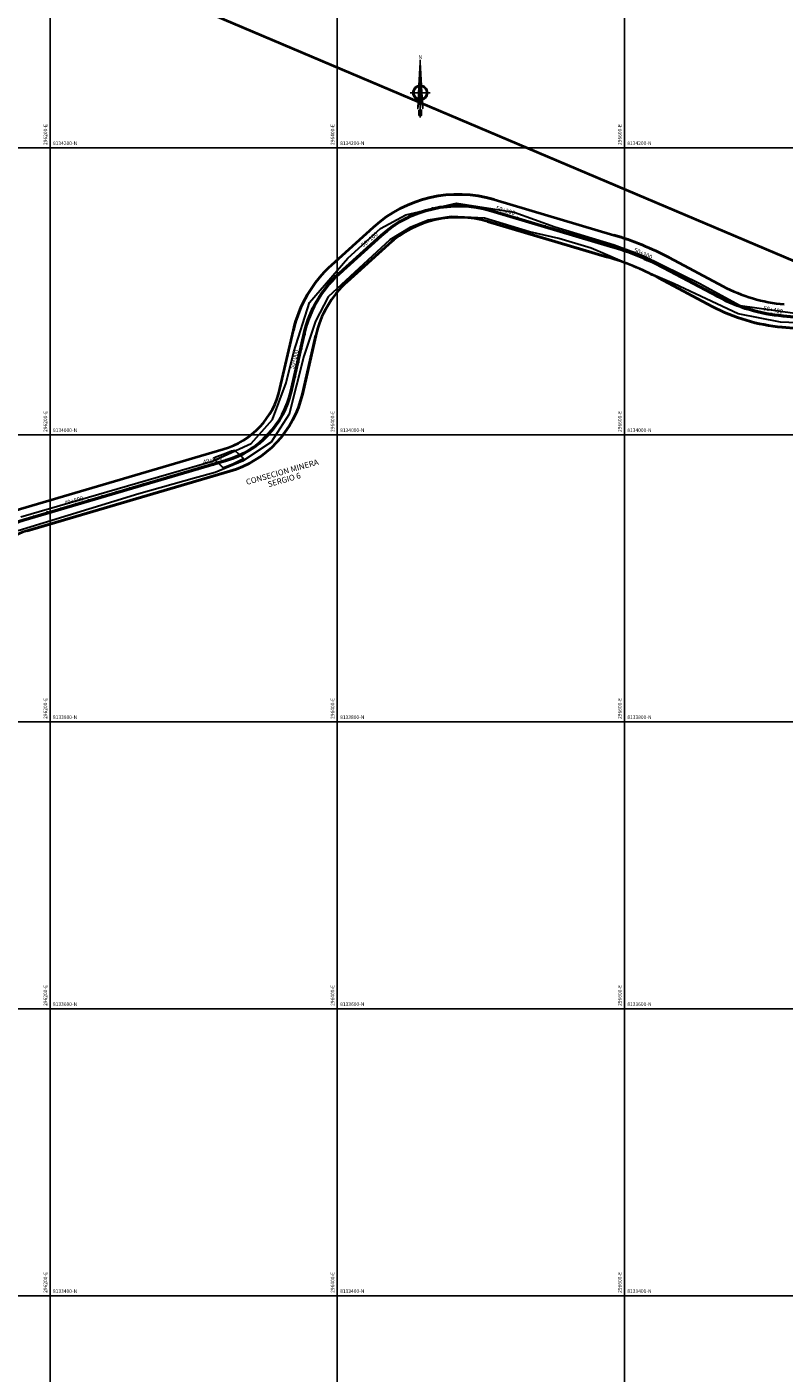
# Model space of a CAD drawing. Units: millimetres. Extents: x 229045 to 314040, y 8105558 to 8185122.
# Drawn here: x 296184 to 296711, y 8133346 to 8134284 of the extents above; entities that cross this region are included whole.
import ezdxf
from ezdxf.enums import TextEntityAlignment as Align

# ---------------------------------------------------------------- set-up
doc = ezdxf.new("R2010")
doc.units = ezdxf.units.MM
for name, color, linetype, lineweight in [('Bienes_nacionales_wgs84', 5, 'Continuous', 40), ('CARRETERA EXISTENTE', 251, 'Continuous', 30), ('DERECHO DE VIA', 30, 'Continuous', 40), ('EJE DE LA CARRETERA', 18, 'Continuous', 50), ('NOMBRE DE LA CONSECIONES MINERAS', 7, 'Continuous', 0), ('PL-BADEN', 182, 'Continuous', 30)]:
    doc.layers.add(name, color=color, linetype=linetype, lineweight=lineweight)
for name, color, linetype in [('cgrid', 161, 'Continuous'), ('coordenada', 161, 'Continuous'), ('ESTACA', 5, 'Continuous'), ('NORTE', 7, 'Continuous'), ('PROGRESIVA', 5, 'Continuous')]:
    doc.layers.add(name, color=color, linetype=linetype)
doc.styles.add('ARIAL', font='ARIAL.TTF')
doc.styles.add('GAP_E-Arial', font='ARIAL.TTF')
doc.styles.get("Standard").update_dxf_attribs({"font": 'ARIAL.TTF'})

# ---------------------------------------------------------------- blocks, each defined once
blk = doc.blocks.new('NORTE')
h = blk.add_hatch(color=256)
h.paths.add_polyline_path([(1632.77, 664.72), (1632.05, 651.53, -0.04248), (1632.77, 651.59)])
h.paths.add_polyline_path([(1632.77, 664.72), (1632.77, 651.59, -0.04248), (1633.49, 651.53)])
h = blk.add_hatch(color=256)
h.paths.add_polyline_path([(1629.11, 647.31), (1628.49, 647.31, 0.334582), (1631.59, 643.2), (1631.63, 643.84, -0.323811)], flags=17)
h.paths.add_polyline_path([(1632.2, 643.7, -0.040114), (1631.63, 643.84), (1631.59, 643.2, 0.030384), (1632.1, 643.09)])
h.paths.add_polyline_path([(1632.2, 643.7), (1632.1, 643.09, 0.039471), (1632.77, 643.04), (1632.77, 643.66, -0.039471)])
h.paths.add_polyline_path([(1632.77, 643.04, 0.039471), (1633.44, 643.09), (1633.34, 643.7, -0.039471), (1632.77, 643.66)])
h.paths.add_polyline_path([(1637.05, 647.31, 1), (1628.49, 647.31, 0.334565), (1631.59, 643.2), (1631.63, 643.84, -0.323795), (1629.11, 647.31, -1), (1636.43, 647.31, -0.323827), (1633.91, 643.84), (1633.95, 643.2, 0.334598)])
h.paths.add_polyline_path([(1633.91, 643.84), (1633.95, 643.2, 0.334582), (1637.05, 647.31), (1636.43, 647.31, -0.323811)], flags=17)
for p, q in [((1632.77, 633.01, -86.32), (1632.77, 666.35, -86.32)), ((1627.07, 647.31, -86.32), (1638.47, 647.31, -86.32))]:
    blk.add_line(p, q)
at = {"elevation": -86.32}
for points in [[(1632.05, 651.53), (1632.77, 664.72), (1633.49, 651.53)], [(1632.01, 650.89), (1631.32, 638.17), (1632.77, 647.31), (1634.22, 638.17), (1633.53, 650.89)]]:
    blk.add_lwpolyline(points, dxfattribs=at)
for points in [[(1632.5, 637.37), (1632.01, 637.37), (1632.01, 634.28), (1632.5, 634.28)], [(1633.04, 637.37), (1633.53, 637.37), (1633.53, 634.28), (1633.04, 634.28)]]:
    blk.add_lwpolyline(points, close=True, dxfattribs=at)
for radius in [4.28, 3.66]:
    blk.add_circle((1632.77, 647.31, -86.32), radius)
at = {"style": 'ARIAL'}
blk.add_text('N', height=2.32, dxfattribs=at).set_placement((1632.82, 666.69, -86.32), align=Align.CENTER)
blk = doc.blocks.new('AeccTickLine')
blk.add_line((0, -0.5), (0, 0.5))

msp = doc.modelspace()

# ---------------------------------------------------------------- linework, layer by layer
at = {"layer": 'Bienes_nacionales_wgs84'}
msp.add_lwpolyline([(297043.26, 8137514.375), (297855.556, 8138097.593), (301034.719, 8136979.8), (300618.389, 8135223.955), (301513.132, 8134470.104), (299664.385, 8134304.739), (298809.797, 8133234.002), (295771.794, 8134522.486), (295654.047, 8133690.793), (293727.956, 8134449.041), (293759.921, 8136905.609), (294743.587, 8136370.109), (297342.134, 8136455.774)], close=True, dxfattribs=at)
at = {"layer": 'CARRETERA EXISTENTE'}
for points in [[(296179.751, 8133942.813, 7373.701), (296246.854, 8133962.385, 7376.301), (296313.032, 8133981.767, 7379.701), (296340.097, 8133994.017, 7380.901), (296354.857, 8134010.695, 7381.901), (296364.344, 8134036.329, 7383.301), (296369.68, 8134057.823, 7384.501), (296380.703, 8134092.132, 7384.901), (296407.34, 8134123.239, 7386.301), (296430.184, 8134143.731, 7387.101), (296447.773, 8134153.447, 7387.701), (296482.97, 8134161.544, 7388.701), (296523.309, 8134155.196, 7390.101), (296551.497, 8134144.962, 7391.301), (296592.885, 8134132.399, 7394.301), (296612.756, 8134124.927, 7395.901), (296652.419, 8134105.412, 7399.501), (296680.606, 8134090.262, 7402.101), (296731.955, 8134082.947, 7405.101)], [(296761.021, 8134076.39, 7406.301), (296708.64, 8134078.581, 7404.301), (296679.226, 8134084.394, 7402.701), (296634.549, 8134105.322, 7398.301), (296576.88, 8134130.124, 7393.101), (296554.352, 8134136.761, 7391.501), (296533.942, 8134141.475, 7390.101), (296502.477, 8134151.065, 7388.701), (296479.356, 8134152.205, 7387.901), (296463.338, 8134149.577, 7387.301), (296450.737, 8134144.477, 7386.901), (296436.536, 8134135.954, 7386.501), (296393.795, 8134096.186, 7385.301), (296384.937, 8134079.173, 7384.901), (296376.816, 8134054.864, 7384.101), (296366.581, 8134014.395, 7382.701), (296354.083, 8133994.881, 7381.901), (296333.918, 8133981.7, 7380.701), (296315.054, 8133973.784, 7379.901), (296300.64, 8133969.83, 7379.301), (296261.858, 8133958.927, 7376.901), (296177.903, 8133933.057, 7373.301)]]:
    msp.add_polyline3d(points, dxfattribs=at)
at = {"layer": 'cgrid'}
for p, q in [((296200, 8112139.356), (296200, 8141558.947)), ((296400, 8112139.356), (296400, 8141558.947)), ((296600, 8112139.356), (296600, 8141558.947)), ((291508.773, 8134200), (307279.902, 8134200)), ((291508.773, 8134000), (307279.902, 8134000)), ((291508.773, 8133800), (307279.902, 8133800)), ((291508.773, 8133600), (307279.902, 8133600)), ((291508.773, 8133400), (307279.902, 8133400))]:
    msp.add_line(p, q, dxfattribs=at)
at = {"layer": 'DERECHO DE VIA'}
for p, q in [((296509.262, 8134163.987, 2451.678), (296592.662, 8134139.277, 2451.678)), ((296504.717, 8134148.647, 2451.678), (296588.117, 8134123.937, 2451.678)), ((296396.172, 8134118.552, 2451.678), (296425.185, 8134144.833, 2451.678)), ((296406.913, 8134106.694, 2451.678), (296435.926, 8134132.975, 2451.678)), ((296631.169, 8134123.529, 2451.678), (296668.643, 8134103.618, 2451.678)), ((296623.662, 8134109.4, 2451.678), (296661.136, 8134089.489, 2451.678)), ((296360.134, 8134031.99, 2451.678), (296369.449, 8134072.879, 2451.678)), ((296709.736, 8134075.038, 2451.678), (296938.487, 8134054.478, 2451.678)), ((296375.735, 8134028.436, 2451.678), (296385.049, 8134069.325, 2451.678)), ((296179.521, 8133948.518, 2451.678), (296320.622, 8133989.961, 2451.678)), ((296184.03, 8133933.166, 2451.678), (296325.13, 8133974.61, 2451.678))]:
    msp.add_line(p, q, dxfattribs=at)
at = {"layer": 'DERECHO DE VIA', "elevation": 2451.678}
for points in [[(296083.31, 8133346.11, 0.0559496), (296084.863, 8133388.917), (296073.318, 8133541.553, -0.2280222), (296090.058, 8133584.347), (296120.051, 8133612.262, 0.2036462), (296133.43, 8133642.264), (296137.875, 8133893.893, -0.3279116), (296179.521, 8133948.518), (296320.622, 8133989.961, 0.2716853), (296360.134, 8134031.99), (296369.449, 8134072.879, -0.153892), (296396.172, 8134118.552), (296425.185, 8134144.833, -0.2617636), (296509.262, 8134163.987), (296592.662, 8134139.277, -0.0501293), (296631.169, 8134123.529), (296668.643, 8134103.618, 0.1000204), (296711.168, 8134090.974)], [(296938.487, 8134054.478), (296709.736, 8134075.038, -0.1000204), (296661.136, 8134089.489), (296623.662, 8134109.4, 0.0501293), (296588.117, 8134123.937), (296504.717, 8134148.647, 0.2617636), (296435.926, 8134132.975), (296406.913, 8134106.694, 0.153892), (296385.049, 8134069.325), (296375.735, 8134028.436, -0.2716853), (296325.13, 8133974.61), (296184.03, 8133933.166, 0.3279116), (296153.873, 8133893.611), (296149.428, 8133641.982, -0.2036462), (296130.952, 8133600.55), (296100.959, 8133572.634, 0.2280222), (296089.272, 8133542.76), (296100.818, 8133390.124, -0.0559496), (296099.134, 8133343.75)]]:
    msp.add_lwpolyline(points, format="xyb", dxfattribs=at)
at = {"layer": 'DERECHO DE VIA'}
for centre, radius, start, end in [((296484.264, 8134079.613, 2451.678), 88, 73.496259, 132.171548), ((296484.264, 8134079.613, 2451.678), 72, 73.496259, 132.171548), ((296533.574, 8133939.847, 2451.678), 208, 62.017088, 73.496259), ((296455.251, 8134053.332, 2451.678), 88, 132.171548, 167.166451), ((296533.574, 8133939.847, 2451.678), 192, 62.017088, 73.496259), ((296455.251, 8134053.332, 2451.678), 72, 132.171548, 167.166451), ((296721.194, 8134202.524, 2451.678), 112, 242.017088, 264.86408), ((296721.194, 8134202.524, 2451.678), 128, 242.017088, 264.86408), ((296304.558, 8134044.651, 2451.678), 57, 286.36831, 347.166451), ((296304.558, 8134044.651, 2451.678), 73, 286.36831, 347.166451), ((296195.866, 8133892.869, 2451.678), 42, 106.36831, 178.987976)]:
    msp.add_arc(centre, radius, start, end, dxfattribs=at)
at = {"layer": 'EJE DE LA CARRETERA', "elevation": 2451.678}
msp.add_lwpolyline([(296091.222, 8133344.93, 0.0559496), (296092.841, 8133389.521), (296081.295, 8133542.156, -0.2280222), (296095.508, 8133578.491), (296125.502, 8133606.406, 0.2036462), (296141.429, 8133642.123), (296145.874, 8133893.752, -0.3279116), (296181.775, 8133940.842), (296322.876, 8133982.286, 0.2716853), (296367.935, 8134030.213), (296377.249, 8134071.102, -0.153892), (296401.543, 8134112.623), (296430.555, 8134138.904, -0.2617636), (296506.99, 8134156.317), (296590.39, 8134131.607, -0.0501293), (296627.416, 8134116.464), (296664.889, 8134096.554, 0.1000204), (296710.452, 8134083.006), (296939.203, 8134062.446, 0.2118231)], format="xyb", dxfattribs=at)
at = {"layer": 'PL-BADEN', "elevation": 5773.791}
msp.add_lwpolyline([(296313.793, 8133983.461), (296320.425, 8133977.175), (296321.854, 8133977.667), (296327.717, 8133980.139), (296334.743, 8133983.529), (296328.733, 8133989.126), (296326.429, 8133988.561), (296321.225, 8133986.481), (296315.495, 8133984.498)], close=True, dxfattribs=at)

# ---------------------------------------------------------------- block references
at = {"layer": 'ESTACA', "linetype": 'Continuous'}
for p, xscale, yscale, zscale, rotation in [((296466.629, 8134157.645, 2451.678), 1.999999999980435, 2, 2, 12.73427616359306), ((296476.495, 8134159.235, 2451.678), 2.000000000013034, 2, 2, 5.572303731539422), ((296486.483, 8134159.582, 2451.678), 1.999999999993931, 2, 2, 358.4103312903513), ((296496.436, 8134158.681, 2451.678), 2.000000000010747, 2, 2, 351.2483588412264), ((296506.199, 8134156.547, 2451.678), 2.000000000066389, 2, 2, 344.0863864031821), ((296447.872, 8134150.857, 2451.678), 1.99999999981058, 2, 2, 27.05822103219366), ((296457.038, 8134154.838, 2451.678), 2.000000000106386, 2, 2, 19.89624861406885), ((296515.788, 8134153.71, 2451.678), 2.000000000108365, 2, 2, 343.4962594540987), ((296525.376, 8134150.87, 2451.678), 2.000000000108365, 2, 2, 343.4962594540987), ((296534.964, 8134148.029, 2451.678), 2.000000000108365, 2, 2, 343.4962594540987), ((296431.377, 8134139.638, 2451.678), 1.999999999876517, 2, 2, 41.38216591742802), ((296439.274, 8134145.764, 2451.678), 1.999999999910064, 2, 2, 34.2201934792409), ((296544.552, 8134145.188, 2451.678), 2.000000000108365, 2, 2, 343.4962594540987), ((296554.14, 8134142.347, 2451.678), 2.000000000108365, 2, 2, 343.4962594540987), ((296563.728, 8134139.506, 2451.678), 2.000000000108365, 2, 2, 343.4962594540987), ((296573.316, 8134136.666, 2451.678), 2.000000000108365, 2, 2, 343.4962594540987), ((296423.961, 8134132.93, 2451.678), 2.000000000318806, 2, 2, 42.17154774194131), ((296582.904, 8134133.825, 2451.678), 2.000000000108365, 2, 2, 343.4962594540987), ((296592.488, 8134130.973, 2451.678), 2.00000000007355, 2, 2, 342.8681287879262), ((296601.967, 8134127.789, 2451.678), 1.999999999846719, 2, 2, 340.0033398288711), ((296409.138, 8134119.503, 2451.678), 2.000000000318806, 2, 2, 42.17154774194131), ((296416.549, 8134126.217, 2451.678), 2.000000000318806, 2, 2, 42.17154774194131), ((296611.275, 8134124.136, 2451.678), 2.000000000000028, 2.000000000000028, 2.000000000000028, 337.1385508414947), ((296620.388, 8134120.022, 2451.678), 2.000000000109461, 2, 2, 334.2737618608077), ((296401.727, 8134112.79, 2451.678), 2.000000000318806, 2, 2, 42.17154774194131), ((296629.29, 8134115.468, 2451.678), 1.999999999780962, 2, 2, 332.0170877075431), ((296638.121, 8134110.776, 2451.678), 1.999999999780962, 2, 2, 332.0170877075431), ((296394.732, 8134105.653, 2451.678), 1.99999999969432, 2, 2, 49.15569753519045), ((296646.952, 8134106.084, 2451.678), 1.999999999780962, 2, 2, 332.0170877075431), ((296655.783, 8134101.392, 2451.678), 1.999999999780962, 2, 2, 332.0170877075431), ((296388.681, 8134097.699, 2451.678), 1.999999999972731, 2, 2, 56.31766998320881), ((296664.614, 8134096.7, 2451.678), 1.999999999780962, 2, 2, 332.0170877075431), ((296673.619, 8134092.358, 2451.678), 1.999999999925586, 2, 2, 336.6427719148577), ((296383.669, 8134089.053, 2451.678), 1.99999999963462, 2, 2, 63.47964241677817), ((296682.954, 8134088.78, 2451.678), 2.000000000031168, 2, 2, 341.4174201982789), ((296692.554, 8134085.992, 2451.678), 2.000000000078478, 2, 2, 346.192068485704), ((296702.353, 8134084.012, 2451.678), 1.999999999949318, 2, 2, 350.9667167921068), ((296379.774, 8134079.85, 2451.678), 1.999999999807866, 2, 2, 70.64161486143338), ((296377.052, 8134070.234, 2451.678), 2.000000000246643, 2, 2, 77.1664511967111), ((296374.831, 8134060.484, 2451.678), 2.000000000246643, 2, 2, 77.1664511967111), ((296372.627, 8134050.81, 2451.678), 2.000000000246643, 2, 2, 77.1664511967111), ((296370.388, 8134040.984, 2451.678), 2.000000000246643, 2, 2, 77.1664511967111), ((296368.167, 8134031.233, 2451.678), 2.000000000246643, 2, 2, 77.1664511967111), ((296365.352, 8134021.648, 2451.678), 1.999999999950561, 2, 2, 69.27395177150206), ((296361.109, 8134012.603, 2451.678), 2.000000000068465, 2, 2, 60.45921646555605), ((296348.747, 8133996.982, 2451.678), 2.000000000041476, 2, 2, 42.82974584517117), ((296355.53, 8134004.316, 2451.678), 1.999999999703998, 2, 2, 51.64448114699095), ((296340.92, 8133990.773, 2451.678), 2.00000000021975, 2, 2, 34.01501054516239), ((296313.3, 8133979.473, 2451.678), 1.999999999906755, 2, 2, 16.36830960495385), ((296322.914, 8133982.297, 2451.678), 2.000000000109524, 2, 2, 16.38553992425771), ((296332.234, 8133985.838, 2451.678), 1.999999999955913, 2, 2, 25.20027522176876), ((296274.921, 8133968.201, 2451.678), 1.999999999906755, 2, 2, 16.36830960495385), ((296284.516, 8133971.019, 2451.678), 1.999999999906755, 2, 2, 16.36830960495385), ((296294.111, 8133973.837, 2451.678), 1.999999999906755, 2, 2, 16.36830960495385), ((296303.705, 8133976.655, 2451.678), 1.999999999906755, 2, 2, 16.36830960495385), ((296246.137, 8133959.746, 2451.678), 1.999999999906755, 2, 2, 16.36830960495385), ((296255.732, 8133962.564, 2451.678), 1.999999999906755, 2, 2, 16.36830960495385), ((296265.327, 8133965.382, 2451.678), 1.999999999906755, 2, 2, 16.36830960495385), ((296217.353, 8133951.292, 2451.678), 1.999999999906755, 2, 2, 16.36830960495385), ((296226.948, 8133954.11, 2451.678), 1.999999999906755, 2, 2, 16.36830960495385), ((296236.542, 8133956.928, 2451.678), 1.999999999906755, 2, 2, 16.36830960495385), ((296188.569, 8133942.838, 2451.678), 1.999999999906755, 2, 2, 16.36830960495385), ((296198.244, 8133945.814, 2451.678), 1.999999999906755, 2, 2, 16.36830960495385), ((296207.758, 8133948.474, 2451.678), 1.999999999906755, 2, 2, 16.36830960495385)]:
    msp.add_blockref('AeccTickLine', p, dxfattribs=dict(at, xscale=xscale, yscale=yscale, zscale=zscale, rotation=rotation))
at = {"layer": 'NORTE', "xscale": 1.210224364563171, "yscale": 1.210224364563171, "zscale": 1.210224364563171}
msp.add_blockref('NORTE', (294481.778, 8133454.998, 104.463), dxfattribs=at)

# ---------------------------------------------------------------- texts
at = {"layer": 'coordenada'}
for s, p in [('296200-E', (296198, 8134202)), ('296400-E', (296398, 8134202)), ('296600-E', (296598, 8134202)), ('296200-E', (296198, 8134002)), ('296400-E', (296398, 8134002)), ('296600-E', (296598, 8134002)), ('296200-E', (296198, 8133802)), ('296400-E', (296398, 8133802)), ('296600-E', (296598, 8133802)), ('296200-E', (296198, 8133602)), ('296400-E', (296398, 8133602)), ('296600-E', (296598, 8133602)), ('296200-E', (296198, 8133402)), ('296400-E', (296398, 8133402)), ('296600-E', (296598, 8133402))]:
    msp.add_text(s, height=2.5, rotation=90, dxfattribs=at).set_placement(p)
for s, p in [('8134200-N', (296202, 8134202)), ('8134200-N', (296402, 8134202)), ('8134200-N', (296602, 8134202)), ('8134000-N', (296202, 8134002)), ('8134000-N', (296402, 8134002)), ('8134000-N', (296602, 8134002)), ('8133800-N', (296202, 8133802)), ('8133800-N', (296402, 8133802)), ('8133800-N', (296602, 8133802)), ('8133600-N', (296202, 8133602)), ('8133600-N', (296402, 8133602)), ('8133600-N', (296602, 8133602)), ('8133400-N', (296202, 8133402)), ('8133400-N', (296402, 8133402)), ('8133400-N', (296602, 8133402))]:
    msp.add_text(s, height=2.5, dxfattribs=at).set_placement(p)
at = {"layer": 'NOMBRE DE LA CONSECIONES MINERAS', "style": 'ARIAL'}
for s, p in [('CONSECION MINERA', (296362.536, 8133970.994)), ('SERGIO 6', (296363.939, 8133965.517))]:
    msp.add_text(s, height=4, rotation=15.907028, dxfattribs=at).set_placement(p, align=Align.BOTTOM_CENTER)
at = {"layer": 'PROGRESIVA', "style": 'GAP_E-Arial'}
for s, rotation, p in [('50+200', 344.196969, (296510.235, 8134156.741, 2451.678)), ('50+100', 40.080433, (296418.168, 8134130.596, 2451.678)), ('50+300', 335.717955, (296606.188, 8134127.776, 2451.678)), ('50+400', 349.546121, (296696.62, 8134086.879, 2451.678)), ('50+000', 75.075336, (296369.797, 8134045.657, 2451.678)), ('49+900', 15.508411, (296306.962, 8133979.441, 2451.678)), ('49+800', 15.508411, (296210.405, 8133950.912, 2451.678))]:
    msp.add_text(s, height=3, rotation=rotation, dxfattribs=at).set_placement(p)

doc.saveas('drawing.dxf')
